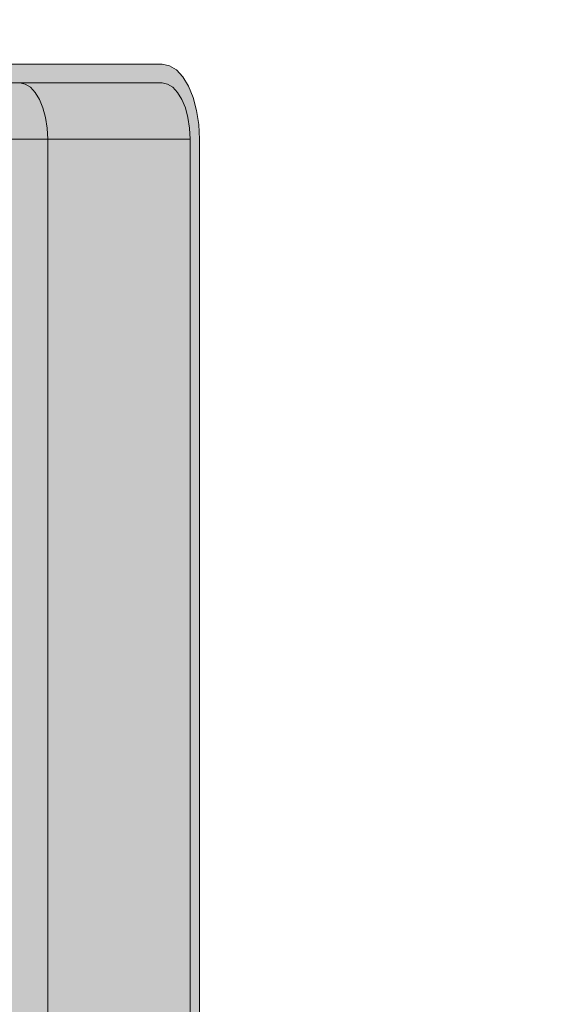
# Model space of a CAD drawing. Extents: x -0.3 to 5.9, y -4.6 to 5.5.
# Drawn here: x 3.3 to 3.4, y -2.7 to -2.6 of the extents above; entities that cross this region are included whole.
import ezdxf

# ---------------------------------------------------------------- set-up
doc = ezdxf.new("R2010")
doc.units = 0
doc.header["$LTSCALE"] = 0.5
doc.header["$MEASUREMENT"] = 0
doc.layers.get('0').update_dxf_attribs({"linetype": 'CONTINUOUS'})
doc.layers.get('Defpoints').update_dxf_attribs({"linetype": 'CONTINUOUS'})
doc.layers.add('0-COTAS', color=2, linetype='CONTINUOUS')
doc.styles.add('ARIAL', font='ARIAL.TTF')
doc.dimstyles.new('D100', dxfattribs={"dimtxt": 0.18, "dimasz": 0.1, "dimexe": 0.18, "dimexo": 0.18, "dimgap": 0.09, "dimtad": 0, "dimtoh": 1, "dimdec": 0, "dimlfac": 1000, "dimzin": 0, "dimdsep": 46, "dimtxsty": 'ARIAL', "dimblk1": 'ARCHTICK', "dimblk2": 'ARCHTICK', "dimsah": 1, "dimcen": 0, "dimadec": 0, "dimazin": 0, "dimtfac": 1, "dimtdec": 0, "dimtofl": 0, "dimtmove": 1, "dimatfit": 3, "dimldrblk": 'ARCHTICK', "dimfxl": 1, "dimtolj": 1, "dimtzin": 0, "dimarcsym": 0})

# ---------------------------------------------------------------- blocks, each defined once
blk = doc.blocks.new('A$C7B504634')
at = {"layer": '0-COTAS'}
h = blk.add_hatch(color=253, dxfattribs=at)
edge = h.paths.add_edge_path()
edge.add_arc((-3.818521719385422, 5.8393862901e-06), 0.0300448083705132, 97.50253624305299, 262.4974637569466, ccw=False)
edge.add_line((-3.82244467239343, 0.0297934366327581), (-3.82244469689826, 0.0617168913734942))
edge.add_arc((-3.734623353297722, 0.0560329355447888), 0.0880050893168488, 164.1233962060206, 176.2968786813043, ccw=False)
edge.add_line((-3.819271321105588, 0.0801081778419071), (-3.776809329795469, 0.1484668748390727))
edge.add_arc((-3.772630774107648, 0.1451089747185459), 0.0053605802722892, 114.173358068064, 141.2145348107039, ccw=False)
edge.add_line((-3.774825925635923, 0.1499994890701828), (-3.7445824096676, 0.1499908165943675))
edge.add_line((-3.7445824096676, 0.1499908165943675), (-3.73492555363235, 0.1490864750155332))
edge.add_arc((-3.736004058776399, 0.1404985887697747), 0.0086553430617062, 20.7458830718964, 82.84201354746358, ccw=False)
edge.add_arc((-3.80555561223593, 0.1182755456977316), 0.0816601815563835, 0.6490916215713014, 18.040276670117578, ccw=False)
edge.add_line((-3.723900670814145, 0.1192006366264877), (-3.723900670814145, 0.0299994880271015))
edge.add_line((-3.723900670814145, 0.0299994880271015), (-3.602822239207853, 0.0299994880271015))
edge.add_line((-3.602822239207853, 0.0299994880271015), (-3.602822239207853, 0.120113645673996))
edge.add_arc((-3.572983169620135, 0.1201604177539641), 0.0298391062447953, 89.91019801078289, 180.089809790435, ccw=False)
edge.add_line((-3.572936401602963, 0.149999487348051), (-3.45680701236688, 0.1499994890701828))
edge.add_arc((-3.456806734800283, 0.1300770484596421), 0.0199224406124743, 67.3792862258079, 90.0007982653778, ccw=False)
edge.add_line((-3.449143985198915, 0.1484668801202176), (-3.285083100368383, 0.0801081781074955))
edge.add_arc((-3.292730899436065, 0.0617270494211506), 0.0199086594818338, -0.02923417744858625, 67.40936922940932, ccw=False)
edge.add_line((-3.272822242545715, 0.0617168913734942), (-3.272822255897153, 0.0299994880271015))
edge.add_line((-3.272822255897153, 0.0299994880271015), (-3.086822236585248, 0.0299994880271015))
edge.add_line((-3.086822236585248, 0.0299994880271015), (-3.086822236585248, 0.0565564380896144))
edge.add_arc((-3.081700928062665, 0.0544351387682305), 0.0055432582290918, 112.5000476427197, 157.5001539902606, ccw=False)
edge.add_line((-3.083822245406736, 0.0595564398255921), (-3.070822242545714, 0.0595564398255926))
edge.add_arc((-3.070115135224363, 0.0612635479108517), 0.0018477604765407, 202.5000618981914, 247.49999999998522, ccw=False)
edge.add_line((-3.071822242545714, 0.0605564387452655), (-3.071822250890364, 0.0625564427983818))
edge.add_arc((-3.047278184672621, 0.0628198203463839), 0.0245454793034017, 142.772451357409, 180.6148061451501, ccw=False)
edge.add_arc((-3.051698075974548, 0.0647754797887452), 0.0198744519388169, 66.06222132491871, 139.5511987451209, ccw=False)
edge.add_line((-3.043634129923115, 0.0829404629692472), (-3.044767014718865, 0.0862881495331265))
edge.add_line((-3.044767014718865, 0.0862881495331265), (-3.045099104451765, 0.0900016920578399))
edge.add_line((-3.045099104451765, 0.0900016920578399), (-3.045051063108076, 0.2209771396529727))
edge.add_arc((-3.030288333942208, 0.2206303171921378), 0.0147668025734785, 151.4198721489568, 178.6541913509509, ccw=False)
edge.add_arc((-3.039951296427372, 0.2264863585128425), 0.0035184403853112, 92.40775497876541, 159.9162376106326, ccw=False)
edge.add_line((-3.040099109220137, 0.2300016926538997), (-2.856046537565817, 0.2300016926538997))
edge.add_arc((-2.856046549678581, 0.2200016751767166), 0.0100000174771904, 6.940091009255411e-05, 89.99993059909252, ccw=False)
edge.add_line((-2.846046532201398, 0.2200016872894817), (-2.846046532201398, 0.0900016920578533))
edge.add_arc((-2.856046544342843, 0.0900017006230214), 0.0100000121414487, 270.000034812205, 359.99995092526115, ccw=False)
edge.add_line((-2.85604653826696, 0.0800016884815746), (-2.873905519651998, 0.0800016866934352))
edge.add_line((-2.873905519651998, 0.0800016866934352), (-2.873905519651998, 0.0380027079892211))
edge.add_line((-2.873905519651998, 0.0380027079892211), (-2.819423394359889, 0.0380027079892207))
edge.add_arc((-2.674334650775288, 1.688481575e-06), 0.1499827356684046, 14.67657688669209, 165.3230205084596, ccw=False)
edge.add_line((-2.529245640169458, 0.0380016884815735), (-2.474738965439428, 0.0380016872596794))
edge.add_line((-2.474738965439428, 0.0380016872596794), (-2.474738965439428, 0.0800016866934352))
edge.add_line((-2.474738965439428, 0.0800016866934352), (-2.492597947525609, 0.0800016866934352))
edge.add_arc((-2.49259794377192, 0.0900016897459808), 0.0100000030525463, 180.000007244505, 269.9999784929508, ccw=False)
edge.add_line((-2.502597946824467, 0.0900016884815758), (-2.502597952890028, 0.2200016872894817))
edge.add_arc((-2.492597935412845, 0.2200016751767175), 0.0100000174771899, 90.00006940090492, 179.999930599095, ccw=False)
edge.add_line((-2.492597947525609, 0.2300016926538997), (-2.30854537587129, 0.2300016926538997))
edge.add_arc((-2.309055724482239, 0.2260285228918466), 0.0040058124847266, 34.82947379057862, 82.6805092218795, ccw=False)
edge.add_arc((-2.318623204695247, 0.220426343737897), 0.0150838029472136, -1.613269385376725, 31.539109990236284, ccw=False)
edge.add_line((-2.303545380639662, 0.2200016872894817), (-2.303545380639662, 0.0900016920578533))
edge.add_arc((-2.320488231155444, 0.0898235283011437), 0.0169437872367526, -24.004617655325376, 0.6024756624303222, ccw=False)
edge.add_arc((-2.308748278814016, 0.0840007581199545), 0.003888562287281, 295.0640680702587, 344.0260040512462, ccw=False)
edge.add_arc((-2.309821800864104, 0.0862962286679041), 0.006422656726825, 281.46316167285096, 295.06406807025826, ccw=False)
edge.add_line((-2.30854537587129, 0.0800016866934352), (-2.414738948154081, 0.0800016866934352))
edge.add_line((-2.414738948154081, 0.0800016866934352), (-2.414738948154081, 0.0380016872596794))
edge.add_line((-2.414738948154081, 0.0380016872596794), (-2.401822234201063, 0.0380016872596794))
edge.add_line((-2.401822234201063, 0.0380016872596794), (-2.401822242545713, 0.0565016884815801))
edge.add_arc((-2.396700921626561, 0.0543803678995953), 0.0055432778180875, 112.50000910690821, 157.4999999999354, ccw=False)
edge.add_line((-2.398822243022551, 0.0595016884815758), (-2.26482223968469, 0.0595016898524814))
edge.add_arc((-2.264822240671307, 0.0565016976873345), 0.0029999921651471, -0.00019460058371123523, 89.99998115695388, ccw=False)
edge.add_line((-2.261822248506177, 0.0565016874980984), (-2.261822248506177, 0.0300016878110223))
edge.add_line((-2.261822248506177, 0.0300016878110223), (-2.075822229194272, 0.0300016878110223))
edge.add_line((-2.075822229194272, 0.0300016878110223), (-2.075822229194272, 0.061719090671545))
edge.add_arc((-2.05591361199979, 0.0617292825695803), 0.0199086198032721, 112.5905961640909, 180.0293316550282, ccw=False)
edge.add_line((-2.063561384723044, 0.0801103792410163), (-1.899500484275449, 0.1484690802109294))
edge.add_arc((-1.887930717457843, 0.1105442067413236), 0.0396504165413101, 95.65451419878741, 106.9654106540439, ccw=False)
edge.add_line((-1.891837463753345, 0.1500016884815714), (-1.775708074378599, 0.150001694442039))
edge.add_arc((-1.775661327937169, 0.1201626090270054), 0.0298391220319141, -0.08978940501538091, 90.08976051285532, ccw=False)
edge.add_line((-1.745822242545711, 0.1201158475388198), (-1.745822245883573, 0.0300016878110223))
edge.add_line((-1.745822245883573, 0.0300016878110223), (-1.62474381427728, 0.0300016878110223))
edge.add_line((-1.62474381427728, 0.0300016878110223), (-1.62474381427728, 0.1192028345477638))
edge.add_arc((-0.1858994304981358, -0.0069846626245362), 1.444367143483746, 174.3138710536497, 174.9879501313448, ccw=False)
edge.add_arc((-1.607375325241517, 0.1345499408079811), 0.0158624135982279, 113.57282180478049, 174.3138710536501, ccw=False)
edge.add_arc((-1.607517052915744, 0.1348747625379918), 0.01550801849396, 77.12724829142542, 113.57282180478151, ccw=False)
edge.add_line((-1.604062075423826, 0.1499930219662242), (-1.573818559455503, 0.150001694442039))
edge.add_arc((-1.575947890294512, 0.1451965140200064), 0.0052558356814347, 38.51020541745021, 66.10031918517751, ccw=False)
edge.add_line((-1.571835213257479, 0.1484690812537388), (-1.529373131706966, 0.0801103792410172))
edge.add_arc((-1.570298233470793, 0.0635794981218498), 0.0441376708147993, -2.4157363993592185, 21.995265927851676, ccw=False)
edge.add_line((-1.526199788193165, 0.061719092507015), (-1.526199812697996, 0.0297829331767612))
edge.add_arc((-1.530122764644092, -4.6631383843e-06), 0.0300448073085093, -82.4974655327901, 82.49746553279022, ccw=False)
edge.add_line((-1.526199812697996, -0.0297922594535298), (-1.526199788193165, -0.0617190937948773))
edge.add_arc((-1.570298233470793, -0.0635794994097121), 0.0441376708147993, -21.995265927851676, 2.415736399359105, ccw=False)
edge.add_line((-1.529373131706966, -0.0801103805288794), (-1.571835213257479, -0.1484690825416011))
edge.add_arc((-1.575947890294512, -0.1451965153078687), 0.0052558356814348, 293.8996808148225, 321.48979458254973, ccw=False)
edge.add_line((-1.573818559455503, -0.1500016957299013), (-1.604062075423826, -0.1499930232540865))
edge.add_arc((-1.607517052915744, -0.1348747638258541), 0.0155080184939598, 246.42717819521852, 282.8727517085746, ccw=False)
edge.add_arc((-1.607375325241517, -0.1345499420958434), 0.0158624135982277, 185.68612894635, 246.4271781952196, ccw=False)
edge.add_arc((-0.1858994304981358, 0.006984661336674), 1.444367143483746, 185.0120498686552, 185.6861289463504, ccw=False)
edge.add_line((-1.62474381427728, -0.1192028358356261), (-1.62474381427728, -0.0300016890988846))
edge.add_line((-1.62474381427728, -0.0300016890988846), (-1.745822245883573, -0.0300016890988846))
edge.add_line((-1.745822245883573, -0.0300016890988846), (-1.745822242545711, -0.120115848826682))
edge.add_arc((-1.775661327937169, -0.1201626103148676), 0.0298391220319146, -90.08976051285532, 0.08978940501538091, ccw=False)
edge.add_line((-1.775708074378599, -0.1500016957299013), (-1.891837463753345, -0.1500016897694336))
edge.add_arc((-1.887930717457843, -0.1105442080291858), 0.0396504165413102, 253.0345893459561, 264.3454858012126, ccw=False)
edge.add_line((-1.899500484275449, -0.1484690814987917), (-2.063561384723044, -0.0801103805288786))
edge.add_arc((-2.05591361199979, -0.0617292838574426), 0.0199086198032718, 179.9706683449718, 247.4094038359091, ccw=False)
edge.add_line((-2.075822229194272, -0.0617190919594073), (-2.075822229194272, -0.0300016890988846))
edge.add_line((-2.075822229194272, -0.0300016890988846), (-2.261822248506177, -0.0300016890988846))
edge.add_line((-2.261822248506177, -0.0300016890988846), (-2.261822248506177, -0.0565016887859606))
edge.add_arc((-2.264822240671307, -0.0565016989751968), 0.0029999921651469, -89.99998115695388, 0.0001946005835975484, ccw=False)
edge.add_line((-2.26482223968469, -0.0595016911403437), (-2.398822243022551, -0.059501689769438))
edge.add_arc((-2.396700921626561, -0.0543803691874576), 0.0055432778180876, 202.5000000000646, 247.49999089309182, ccw=False)
edge.add_line((-2.401822242545713, -0.0565016897694424), (-2.401822234201063, -0.0380016885475416))
edge.add_line((-2.401822234201063, -0.0380016885475416), (-2.414738948154081, -0.0380016885475416))
edge.add_line((-2.414738948154081, -0.0380016885475416), (-2.414738948154081, -0.0800016879812975))
edge.add_line((-2.414738948154081, -0.0800016879812975), (-2.30854537587129, -0.0800016879812975))
edge.add_arc((-2.309821800864104, -0.0862962299557664), 0.0064226567268251, 64.93593192974168, 78.5368383271491, ccw=False)
edge.add_arc((-2.308748278814016, -0.0840007594078167), 0.0038885622872809, 15.973995948753782, 64.93593192974129, ccw=False)
edge.add_arc((-2.320488231155444, -0.089823529589006), 0.0169437872367526, -0.6024756624303222, 24.004617655325376, ccw=False)
edge.add_line((-2.303545380639662, -0.0900016933457155), (-2.303545380639662, -0.2200016885773439))
edge.add_arc((-2.318623204695247, -0.2204263450257593), 0.0150838029472136, -31.539109990236284, 1.613269385376725, ccw=False)
edge.add_arc((-2.309055724482239, -0.2260285241797089), 0.0040058124847267, 277.31949077812055, 325.1705262094214, ccw=False)
edge.add_line((-2.30854537587129, -0.2300016939417619), (-2.492597947525609, -0.2300016939417619))
edge.add_arc((-2.492597935412845, -0.2200016764645798), 0.0100000174771895, 180.000069400905, 269.9999305990951, ccw=False)
edge.add_line((-2.502597952890028, -0.2200016885773439), (-2.502597946824467, -0.090001689769438))
edge.add_arc((-2.49259794377192, -0.0900016910338431), 0.0100000030525465, 90.00002150704921, 179.9999927554951, ccw=False)
edge.add_line((-2.492597947525609, -0.0800016879812975), (-2.474738965439428, -0.0800016879812975))
edge.add_line((-2.474738965439428, -0.0800016879812975), (-2.474738965439428, -0.0380016885475416))
edge.add_line((-2.474738965439428, -0.0380016885475416), (-2.529245640169458, -0.0380016897694358))
edge.add_arc((-2.674334650775288, -1.6897694373e-06), 0.1499827356684042, 194.6769794915405, 345.32342311330785, ccw=False)
edge.add_line((-2.819423394359889, -0.0380027092770829), (-2.873905519651998, -0.0380027092770834))
edge.add_line((-2.873905519651998, -0.0380027092770834), (-2.873905519651998, -0.0800016879812975))
edge.add_line((-2.873905519651998, -0.0800016879812975), (-2.85604653826696, -0.0800016897694369))
edge.add_arc((-2.856046544342843, -0.0900017019108837), 0.0100000121414486, 4.907473879711688e-05, 89.999965187795, ccw=False)
edge.add_line((-2.846046532201398, -0.0900016933457155), (-2.846046532201398, -0.2200016885773439))
edge.add_arc((-2.856046549678581, -0.2200016764645789), 0.0100000174771904, 270.0000694009075, 359.9999305990899, ccw=False)
edge.add_line((-2.856046537565817, -0.2300016939417619), (-3.040099109220137, -0.2300016939417619))
edge.add_arc((-3.039951296427372, -0.2264863598007047), 0.003518440385311, 200.0837623893674, 267.59224502123465, ccw=False)
edge.add_arc((-3.030288333942208, -0.22063031848), 0.0147668025734785, 181.3458086490492, 208.5801278510432, ccw=False)
edge.add_line((-3.045051063108076, -0.220977140940835), (-3.045099104451765, -0.0900016933457022))
edge.add_line((-3.045099104451765, -0.0900016933457022), (-3.044767014718865, -0.0862881508209888))
edge.add_line((-3.044767014718865, -0.0862881508209888), (-3.043634129923115, -0.0829404642571095))
edge.add_arc((-3.051698075974548, -0.0647754810766075), 0.0198744519388169, 220.4488012548791, 293.9377786750813, ccw=False)
edge.add_arc((-3.047278184672621, -0.0628198216342462), 0.0245454793034017, 179.38519385485, 217.227548642591, ccw=False)
edge.add_line((-3.071822250890364, -0.0625564440862441), (-3.071822242545714, -0.0605564400331278))
edge.add_arc((-3.070115135224363, -0.0612635491987139), 0.0018477604765408, 112.50000000001481, 157.4999381018086, ccw=False)
edge.add_line((-3.070822242545714, -0.0595564411134548), (-3.083822245406736, -0.0595564411134544))
edge.add_arc((-3.081700928062665, -0.0544351400560927), 0.0055432582290917, 202.4998460097394, 247.4999523572804, ccw=False)
edge.add_line((-3.086822236585248, -0.0565564393774767), (-3.086822236585248, -0.0299994893149638))
edge.add_line((-3.086822236585248, -0.0299994893149638), (-3.272822255897153, -0.0299994893149638))
edge.add_line((-3.272822255897153, -0.0299994893149638), (-3.272822242545715, -0.0617168926613565))
edge.add_arc((-3.292730899436065, -0.0617270507090129), 0.019908659481834, -67.40936922940932, 0.02923417744858625, ccw=False)
edge.add_line((-3.285083100368383, -0.0801081793953578), (-3.449143985198915, -0.1484668814080798))
edge.add_arc((-3.456806734800283, -0.1300770497475043), 0.0199224406124742, 269.9992017346222, 292.62071377419215, ccw=False)
edge.add_line((-3.45680701236688, -0.149999490358045), (-3.572936401602963, -0.1499994886359133))
edge.add_arc((-3.572983169620135, -0.1201604190418264), 0.0298391062447955, 179.910190209565, 270.08980198921716, ccw=False)
edge.add_line((-3.602822239207853, -0.1201136469618582), (-3.602822239207853, -0.0299994893149638))
edge.add_line((-3.602822239207853, -0.0299994893149638), (-3.723900670814145, -0.0299994893149638))
edge.add_line((-3.723900670814145, -0.0299994893149638), (-3.723900670814145, -0.11920063791435))
edge.add_arc((-3.80555561223593, -0.1182755469855938), 0.0816601815563835, 341.9597233298824, 359.3509083784287, ccw=False)
edge.add_arc((-3.736004058776399, -0.140498590057637), 0.0086553430617062, 277.1579864525364, 339.2541169281036, ccw=False)
edge.add_line((-3.73492555363235, -0.1490864763033954), (-3.7445824096676, -0.1499908178822298))
edge.add_line((-3.7445824096676, -0.1499908178822298), (-3.774825925635923, -0.149999490358045))
edge.add_arc((-3.772630774107648, -0.1451089760064081), 0.005360580272289, 218.7854651892961, 245.826641931936, ccw=False)
edge.add_line((-3.776809329795469, -0.148466876126935), (-3.819271321105588, -0.0801081791297693))
edge.add_arc((-3.734623353297722, -0.0560329368326511), 0.0880050893168488, 183.7031213186958, 195.8766037939794, ccw=False)
edge.add_line((-3.82244469689826, -0.0617168926613565), (-3.82244467239343, -0.0297817578601785))
edge = h.paths.add_edge_path(flags=16)
edge.add_arc((-3.05549656190621, 0.0629466949975179), 0.0236775487507813, -0.9443889936839014, 46.07944059314627, ccw=False)
edge.add_line((-3.031822229432691, 0.0625564427983818), (-3.031822229432691, 0.0605564387452655))
edge.add_arc((-3.033529373124483, 0.0612635935540475), 0.0018478115455881, 292.50012465452943, 337.49906213133494, ccw=False)
edge.add_line((-3.032822242545714, 0.0595564398255926), (-2.949822242068876, 0.059556439825593))
edge.add_arc((-2.951943562650853, 0.0544351200576245), 0.0055432767545291, 22.499995446606306, 67.4999954465627, ccw=False)
edge.add_line((-2.946822242545713, 0.0565564398255973), (-2.946822250890364, 0.0380027079892211))
edge.add_line((-2.946822250890364, 0.0380027079892211), (-2.933905536937345, 0.0380027079892211))
edge.add_line((-2.933905536937345, 0.0380027079892211), (-2.933905536937345, 0.0800016866934352))
edge.add_line((-2.933905536937345, 0.0800016866934352), (-3.039072385424638, 0.0800016866934352))
edge = h.paths.add_edge_path(flags=17)
edge.add_arc((-3.05549656190621, -0.0629433180343679), 0.0236775487507813, 313.9205594068537, 360.9443889936839)
edge.add_line((-3.031822229432691, -0.0625530658352318), (-3.031822242545714, -0.0604435601744085))
edge.add_arc((-3.0335293809851, -0.061150698613794), 0.0018478004285322, 22.50053126160841, 67.49946873839158)
edge.add_line((-3.032822242545714, -0.0594435601744086), (-2.949822242545713, -0.0594435601744086))
edge.add_arc((-2.949818865096451, -0.0564449913912526), 0.0029985706852567, 269.9354647098772, 357.9345557774654)
edge.add_line((-2.946822242545713, -0.0565530628624473), (-2.946822250890364, -0.0379993310260711))
edge.add_line((-2.946822250890364, -0.0379993310260711), (-2.933905536937345, -0.0379993310260711))
edge.add_line((-2.933905536937345, -0.0379993310260711), (-2.933905536937345, -0.0799983097302852))
edge.add_line((-2.933905536937345, -0.0799983097302852), (-3.039072385424638, -0.0799983097302852))
at = {"color": 7, "linetype": 'Continuous', "lineweight": 15}
for p, q in [((-2.30854537587129, 0.2300016926538997), (-2.473545382427801, 0.2300016926538997)), ((-2.30854537587129, 0.2275016950380859), (-2.473545382427801, 0.2275016950380859)), ((-2.323847944545378, 0.2200016872894817), (-2.33409314851724, 0.2200016872894817)), ((-2.304795379447568, 0.2200016872894817), (-2.323847944545378, 0.2200016872894817)), ((-2.323847944545378, 0.0900016920578533), (-2.323847944545378, 0.2200016872894817)), ((-2.304795379447568, 0.0900016920578533), (-2.304795379447568, 0.2200016872894817)), ((-2.303545380639662, 0.0900016920578533), (-2.303545380639662, 0.2200016872894817))]:
    blk.add_line(p, q, dxfattribs=at)
at = {"color": 7, "linetype": 'Continuous', "lineweight": 15, "flags": 128}
for points in [[(-2.303545380639662, 0.2200016872894817), (-2.303641463327039, 0.2219525920164638), (-2.303925986098875, 0.2238285290014796), (-2.304388041305174, 0.2255573915255127), (-2.305009866761793, 0.2270727502119598), (-2.305767531203855, 0.2283163862240367), (-2.306631977367032, 0.2292404817354732), (-2.30756994585954, 0.229809542180305), (-2.30854537587129, 0.2300016926538997)], [(-2.323847944545378, 0.2200016872894817), (-2.323920006560911, 0.2214648621094284), (-2.324133391189207, 0.2228718148481903), (-2.324479932593931, 0.2241684691917949), (-2.324946309136976, 0.2253049956572108), (-2.325514550017942, 0.2262377040398178), (-2.326162869739164, 0.2269307868492656), (-2.326866353559125, 0.2273575710070186), (-2.327597940969099, 0.2275016950380859)], [(-2.304795379447568, 0.2200016872894817), (-2.304867441463102, 0.2214648621094284), (-2.305080826091398, 0.2228718148481903), (-2.305427367496122, 0.2241684691917949), (-2.305893744039167, 0.2253049956572108), (-2.306461984920133, 0.2262377040398178), (-2.307110334443678, 0.2269307868492656), (-2.307813788461317, 0.2273575710070186), (-2.30854537587129, 0.2275016950380859)]]:
    blk.add_lwpolyline(points, dxfattribs=at)
blk = doc.blocks.new('_ARCHTICK')
at = {"color": 0, "linetype": 'ByBlock', "const_width": 0.15}
blk.add_lwpolyline([(-0.5, -0.5), (0.5, 0.5)], dxfattribs=at)
blk = doc.blocks.new('*D3')
at = {"layer": '0-COTAS', "color": 0, "lineweight": -2}
for p, q in [((0.2856777574538967, -2.877684161456437), (0.2856777574538968, -0.5013999087625362)), ((5.634322242546232, -2.877684161456437), (5.634322242546232, -0.5013999087625362)), ((0.2856777574538968, -0.6813999087625362), (2.601043656207431, -0.6813999087625362)), ((5.634322242546232, -0.6813999087625362), (3.318956343792697, -0.6813999087625362))]:
    blk.add_line(p, q, dxfattribs=at)
at = {"layer": 'Defpoints', "color": 0}
for p in [(5.634322242546232, -0.6813999087625362), (0.2856777574538967, -3.057684161456437), (5.634322242546232, -3.057684161456437)]:
    blk.add_point(p, dxfattribs=at)
at = {"layer": '0-COTAS', "color": 0, "lineweight": -2, "xscale": 0.1, "yscale": 0.1, "zscale": 0.1, "rotation": 180}
blk.add_blockref('_ARCHTICK', (0.2856777574538968, -0.6813999087625362), dxfattribs=at)
at = {"layer": '0-COTAS', "color": 0, "lineweight": -2, "xscale": 0.1, "yscale": 0.1, "zscale": 0.1}
blk.add_blockref('_ARCHTICK', (5.634322242546232, -0.6813999087625362), dxfattribs=at)
at = {"layer": '0-COTAS', "color": 0, "insert": (2.960000000000064, -0.6813999087625362), "char_height": 0.18, "attachment_point": 5, "style": 'ARIAL'}
blk.add_mtext('\\A1;5349', dxfattribs=at)

msp = doc.modelspace()

# ---------------------------------------------------------------- block references
at = {"layer": '0-COTAS'}
msp.add_blockref('A$C7B504634', (5.634322242546232, -2.827667199136373), dxfattribs=at)

# ---------------------------------------------------------------- dimensions: what is measured, and where the dimension line sits
dim = msp.add_linear_dim(base=(5.634322242546232, -0.6813999087625362), p1=(0.2856777574538967, -3.057684161456437), p2=(5.634322242546232, -3.057684161456437), dimstyle='D100', dxfattribs=at)
dim.commit()
dim.dimension.update_dxf_attribs({"geometry": '*D3', "text_midpoint": (2.960000000000064, -0.6813999087625362)})

doc.saveas('drawing.dxf')
